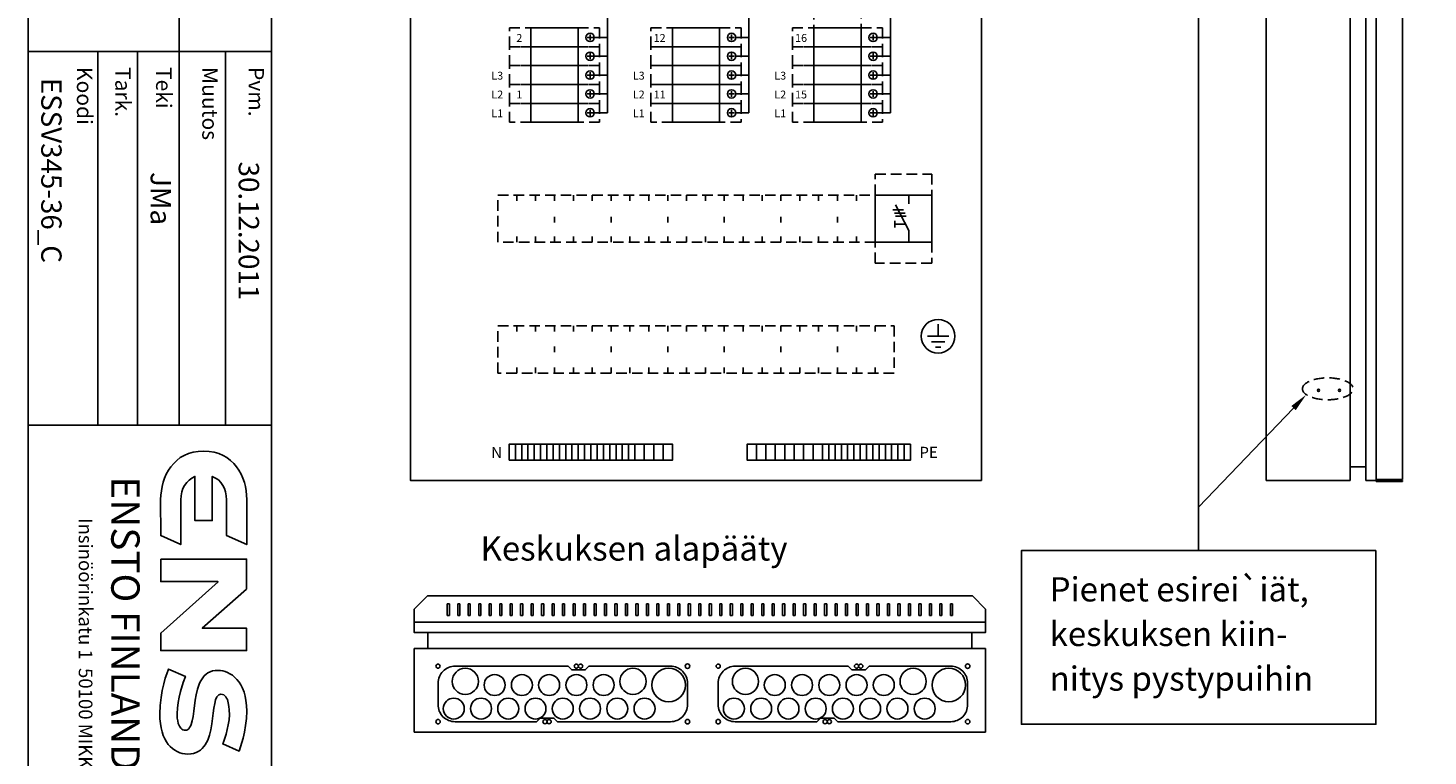
# Model space of a CAD drawing. Extents: x 0 to 7454, y 0 to 3483.
# Drawn here: x 5013 to 6348, y 746 to 1441 of the extents above; entities that cross this region are included whole.
import ezdxf

# ---------------------------------------------------------------- set-up
doc = ezdxf.new("R2010")
doc.units = 0
doc.header["$LTSCALE"] = 40
doc.header["$MEASUREMENT"] = 0
doc.linetypes.add('HIDDEN', pattern=[0.375, 0.25, -0.125])
for name, color, linetype in [('EHYTV1', 1, 'CONTINUOUS'), ('EHYTV5', 5, 'CONTINUOUS'), ('KATKOV1', 1, 'HIDDEN'), ('TEXT15', 1, 'CONTINUOUS'), ('TEXT35', 3, 'CONTINUOUS')]:
    doc.layers.add(name, color=color, linetype=linetype)
doc.styles.add('ROMANS', font='romans')

# ---------------------------------------------------------------- blocks, each defined once
blk = doc.blocks.new('Otsikko_RK')
at = {"layer": 'TEXT35', "style": 'ROMANS'}
for tag, p in [('OSOITE', (13.9, 3435.3)), ('TOIMENPIDE', (171.2, 3435.3)), ('NIMI', (48.9, 3435.3)), ('KOHDE', (83.9, 3435.3)), ('PIIRUSTUS', (48.9, 2367.4)), ('PIIRUSTUSLAJI', (171.2, 2367.4)), ('KOODI', (12.7, 1393.6)), ('PVM', (201, 1313.6)), ('TARKASTAJA', (79.2, 1303.6)), ('TEKI', (117, 1303.6)), ('MUUTOS', (156.9, 1303.6)), ('PIIRUSTUS', (48.9, 496.4)), ('MITTAKAAVA', (165.2, 496.7)), ('LEHTI', (165.2, 234.6)), ('LEHDISTÄ', (165.2, 82.2))]:
    blk.add_attdef(tag, p, '', height=19.4, rotation=270, dxfattribs=at)
blk = doc.blocks.new('Johdonsuoja_1-napainen')
at = {"layer": 'EHYTV1'}
for p, q in [((-11.8, 9), (-6.2, 9)), ((-9, 11.8), (-9, 6.2))]:
    blk.add_line(p, q, dxfattribs=at)
blk.add_lwpolyline([(-20.5, 18), (-65.5, 18), (-65.5, 0), (-20.5, 0)], close=True, dxfattribs=at)
blk.add_circle((-9, 9), 4, dxfattribs=at)
at = {"layer": 'KATKOV1'}
for p, q in [((-86, 0), (-86, 18)), ((-86, 18), (-65.5, 18)), ((-20.5, 18), (0, 18)), ((0, 18), (0, 0)), ((0, 0), (-20.5, 0)), ((-65.5, 0), (-86, 0))]:
    blk.add_line(p, q, dxfattribs=at)
blk = doc.blocks.new('Q1-3MOD')
at = {"layer": 'EHYTV1'}
for p, q in [((32, 45), (32, 36.6)), ((16.8, 30.9), (27, 30.9)), ((18.3, 27.7), (28.6, 27.7)), ((32, 11), (19.5, 35.7)), ((18.7, 17.2), (18.7, 20.4)), ((18.7, 17.2), (18.7, 14)), ((28.8, 17.2), (18.7, 17.2)), ((19.3, 24.8), (29.6, 24.8)), ((32, 0), (32, 11))]:
    blk.add_line(p, q, dxfattribs=at)
blk.add_lwpolyline([(54, 45), (54, 0), (0, 0), (0, 45)], close=True, dxfattribs=at)
at = {"layer": 'TEXT15', "style": 'ROMANS'}
blk.add_attdef('TYYPPI', (18.3, 46.7), '', height=7.83, rotation=90, dxfattribs=at)

msp = doc.modelspace()

# ---------------------------------------------------------------- linework, layer by layer
at = {"layer": 'EHYTV1'}
for p, q in [((5156.8, 3483.5), (5156.8, 1062)), ((5245, 3483.5), (5245, 0)), ((5565.4, 1360.2), (5565.4, 1774.2)), ((6129.5, 942.3), (6129.5, 1621.3)), ((5700.4, 1360.2), (5700.4, 1504.2)), ((5835.4, 1360.2), (5835.4, 1504.2)), ((5552.9, 1432.2), (5565.4, 1432.2)), ((5687.9, 1432.2), (5700.4, 1432.2)), ((5822.9, 1432.2), (5835.4, 1432.2)), ((5012.6, 1418.7), (5245, 1418.7)), ((5012.6, 1418.7), (5244.3, 1418.7)), ((5079.1, 1418.6), (5079.1, 1062)), ((5116.9, 1418.6), (5116.9, 1062)), ((5200.9, 1418.6), (5200.9, 1062)), ((5552.9, 1414.2), (5565.4, 1414.2)), ((5687.9, 1414.2), (5700.4, 1414.2)), ((5822.9, 1414.2), (5835.4, 1414.2)), ((5552.9, 1396.2), (5565.4, 1396.2)), ((5687.9, 1396.2), (5700.4, 1396.2)), ((5822.9, 1396.2), (5835.4, 1396.2)), ((5552.9, 1378.2), (5565.4, 1378.2)), ((5687.9, 1378.2), (5700.4, 1378.2)), ((5822.9, 1378.2), (5835.4, 1378.2)), ((5552.9, 1360.2), (5565.4, 1360.2)), ((5687.9, 1360.2), (5700.4, 1360.2)), ((5822.9, 1360.2), (5835.4, 1360.2)), ((5880.9, 1158.4), (5880.9, 1146.9)), ((5891.2, 1146.9), (5870.7, 1146.9)), ((5887.4, 1141.7), (5874.5, 1141.7)), ((5878.4, 1136.6), (5883.5, 1136.6)), ((6220, 1078.3), (6129.5, 983.7)), ((5245, 1062), (5012.6, 1062)), ((5012.6, 1062), (5245, 1062)), ((5412.6, 880.2), (5412.6, 891.4)), ((5412.6, 891.4), (5414.6, 891.4)), ((5414.6, 891.4), (5414.6, 880.2)), ((5422.6, 880.2), (5422.6, 891.4)), ((5422.6, 891.4), (5424.6, 891.4)), ((5424.6, 891.4), (5424.6, 880.2)), ((5432.6, 880.2), (5432.6, 891.4)), ((5432.6, 891.4), (5434.6, 891.4)), ((5434.6, 891.4), (5434.6, 880.2)), ((5442.6, 880.2), (5442.6, 891.4)), ((5442.6, 891.4), (5444.6, 891.4)), ((5444.6, 891.4), (5444.6, 880.2)), ((5452.6, 880.2), (5452.6, 891.4)), ((5452.6, 891.4), (5454.6, 891.4)), ((5454.6, 891.4), (5454.6, 880.2)), ((5462.6, 880.2), (5462.6, 891.4)), ((5462.6, 891.4), (5464.6, 891.4)), ((5464.6, 891.4), (5464.6, 880.2)), ((5472.6, 880.2), (5472.6, 891.4)), ((5472.6, 891.4), (5474.6, 891.4)), ((5474.6, 891.4), (5474.6, 880.2)), ((5482.6, 891.4), (5484.6, 891.4)), ((5482.6, 880.2), (5482.6, 891.4)), ((5484.6, 891.4), (5484.6, 880.2)), ((5492.6, 891.4), (5494.6, 891.4)), ((5492.6, 880.2), (5492.6, 891.4)), ((5494.6, 891.4), (5494.6, 880.2)), ((5502.6, 880.2), (5502.6, 891.4)), ((5502.6, 891.4), (5504.6, 891.4)), ((5504.6, 891.4), (5504.6, 880.2)), ((5512.6, 880.2), (5512.6, 891.4)), ((5512.6, 891.4), (5514.6, 891.4)), ((5514.6, 891.4), (5514.6, 880.2)), ((5522.6, 880.2), (5522.6, 891.4)), ((5522.6, 891.4), (5524.6, 891.4)), ((5524.6, 891.4), (5524.6, 880.2)), ((5532.6, 880.2), (5532.6, 891.4)), ((5532.6, 891.4), (5534.6, 891.4)), ((5534.6, 891.4), (5534.6, 880.2)), ((5542.6, 880.2), (5542.6, 891.4)), ((5542.6, 891.4), (5544.6, 891.4)), ((5544.6, 891.4), (5544.6, 880.2)), ((5552.6, 880.2), (5552.6, 891.4)), ((5552.6, 891.4), (5554.6, 891.4)), ((5554.6, 891.4), (5554.6, 880.2)), ((5562.6, 880.2), (5562.6, 891.4)), ((5562.6, 891.4), (5564.6, 891.4)), ((5564.6, 891.4), (5564.6, 880.2)), ((5572.6, 880.2), (5572.6, 891.4)), ((5572.6, 891.4), (5574.6, 891.4)), ((5574.6, 891.4), (5574.6, 880.2)), ((5582.6, 880.2), (5582.6, 891.4)), ((5582.6, 891.4), (5584.6, 891.4)), ((5584.6, 891.4), (5584.6, 880.2)), ((5592.6, 880.2), (5592.6, 891.4)), ((5592.6, 891.4), (5594.6, 891.4)), ((5594.6, 891.4), (5594.6, 880.2)), ((5602.6, 880.2), (5602.6, 891.4)), ((5602.6, 891.4), (5604.6, 891.4)), ((5604.6, 891.4), (5604.6, 880.2)), ((5612.6, 891.4), (5614.6, 891.4)), ((5612.6, 880.2), (5612.6, 891.4)), ((5614.6, 891.4), (5614.6, 880.2)), ((5622.6, 891.4), (5624.6, 891.4)), ((5622.6, 880.2), (5622.6, 891.4)), ((5624.6, 891.4), (5624.6, 880.2)), ((5632.6, 880.2), (5632.6, 891.4)), ((5632.6, 891.4), (5634.6, 891.4)), ((5634.6, 891.4), (5634.6, 880.2)), ((5642.6, 880.2), (5642.6, 891.4)), ((5642.6, 891.4), (5644.6, 891.4)), ((5644.6, 891.4), (5644.6, 880.2)), ((5652.6, 880.2), (5652.6, 891.4)), ((5652.6, 891.4), (5654.6, 891.4)), ((5654.6, 891.4), (5654.6, 880.2)), ((5662.6, 891.4), (5664.6, 891.4)), ((5662.6, 880.2), (5662.6, 891.4)), ((5664.6, 891.4), (5664.6, 880.2)), ((5672.6, 880.2), (5672.6, 891.4)), ((5672.6, 891.4), (5674.6, 891.4)), ((5674.6, 891.4), (5674.6, 880.2)), ((5682.6, 880.2), (5682.6, 891.4)), ((5682.6, 891.4), (5684.6, 891.4)), ((5684.6, 891.4), (5684.6, 880.2)), ((5692.6, 880.2), (5692.6, 891.4)), ((5692.6, 891.4), (5694.6, 891.4)), ((5694.6, 891.4), (5694.6, 880.2)), ((5702.6, 880.2), (5702.6, 891.4)), ((5702.6, 891.4), (5704.6, 891.4)), ((5704.6, 891.4), (5704.6, 880.2)), ((5712.6, 880.2), (5712.6, 891.4)), ((5712.6, 891.4), (5714.6, 891.4)), ((5714.6, 891.4), (5714.6, 880.2)), ((5722.6, 880.2), (5722.6, 891.4)), ((5722.6, 891.4), (5724.6, 891.4)), ((5724.6, 891.4), (5724.6, 880.2)), ((5732.6, 880.2), (5732.6, 891.4)), ((5732.6, 891.4), (5734.6, 891.4)), ((5734.6, 891.4), (5734.6, 880.2)), ((5742.6, 880.2), (5742.6, 891.4)), ((5742.6, 891.4), (5744.6, 891.4)), ((5744.6, 891.4), (5744.6, 880.2)), ((5752.6, 891.4), (5754.6, 891.4)), ((5752.6, 880.2), (5752.6, 891.4)), ((5754.6, 891.4), (5754.6, 880.2)), ((5762.6, 880.2), (5762.6, 891.4)), ((5762.6, 891.4), (5764.6, 891.4)), ((5764.6, 891.4), (5764.6, 880.2)), ((5772.6, 880.2), (5772.6, 891.4)), ((5772.6, 891.4), (5774.6, 891.4)), ((5774.6, 891.4), (5774.6, 880.2)), ((5782.6, 880.2), (5782.6, 891.4)), ((5782.6, 891.4), (5784.6, 891.4)), ((5784.6, 891.4), (5784.6, 880.2)), ((5792.6, 891.4), (5794.6, 891.4)), ((5792.6, 880.2), (5792.6, 891.4)), ((5794.6, 891.4), (5794.6, 880.2)), ((5802.6, 880.2), (5802.6, 891.4)), ((5802.6, 891.4), (5804.6, 891.4)), ((5804.6, 891.4), (5804.6, 880.2)), ((5812.6, 880.2), (5812.6, 891.4)), ((5812.6, 891.4), (5814.6, 891.4)), ((5814.6, 891.4), (5814.6, 880.2)), ((5822.6, 880.2), (5822.6, 891.4)), ((5822.6, 891.4), (5824.6, 891.4)), ((5824.6, 891.4), (5824.6, 880.2)), ((5832.6, 880.2), (5832.6, 891.4)), ((5832.6, 891.4), (5834.6, 891.4)), ((5834.6, 891.4), (5834.6, 880.2)), ((5842.6, 880.2), (5842.6, 891.4)), ((5842.6, 891.4), (5844.6, 891.4)), ((5844.6, 891.4), (5844.6, 880.2)), ((5852.6, 880.2), (5852.6, 891.4)), ((5852.6, 891.4), (5854.6, 891.4)), ((5854.6, 891.4), (5854.6, 880.2)), ((5862.6, 880.2), (5862.6, 891.4)), ((5862.6, 891.4), (5864.6, 891.4)), ((5864.6, 891.4), (5864.6, 880.2)), ((5872.6, 880.2), (5872.6, 891.4)), ((5872.6, 891.4), (5874.6, 891.4)), ((5874.6, 891.4), (5874.6, 880.2)), ((5882.6, 891.4), (5884.6, 891.4)), ((5882.6, 880.2), (5882.6, 891.4)), ((5884.6, 891.4), (5884.6, 880.2)), ((5892.6, 880.2), (5892.6, 891.4)), ((5892.6, 891.4), (5894.6, 891.4)), ((5894.6, 891.4), (5894.6, 880.2)), ((5414.6, 880.2), (5412.6, 880.2)), ((5424.6, 880.2), (5422.6, 880.2)), ((5434.6, 880.2), (5432.6, 880.2)), ((5444.6, 880.2), (5442.6, 880.2)), ((5454.6, 880.2), (5452.6, 880.2)), ((5464.6, 880.2), (5462.6, 880.2)), ((5474.6, 880.2), (5472.6, 880.2)), ((5484.6, 880.2), (5482.6, 880.2)), ((5494.6, 880.2), (5492.6, 880.2)), ((5504.6, 880.2), (5502.6, 880.2)), ((5514.6, 880.2), (5512.6, 880.2)), ((5524.6, 880.2), (5522.6, 880.2)), ((5534.6, 880.2), (5532.6, 880.2)), ((5544.6, 880.2), (5542.6, 880.2)), ((5554.6, 880.2), (5552.6, 880.2)), ((5564.6, 880.2), (5562.6, 880.2)), ((5574.6, 880.2), (5572.6, 880.2)), ((5584.6, 880.2), (5582.6, 880.2)), ((5594.6, 880.2), (5592.6, 880.2)), ((5604.6, 880.2), (5602.6, 880.2)), ((5614.6, 880.2), (5612.6, 880.2)), ((5624.6, 880.2), (5622.6, 880.2)), ((5634.6, 880.2), (5632.6, 880.2)), ((5644.6, 880.2), (5642.6, 880.2)), ((5654.6, 880.2), (5652.6, 880.2)), ((5664.6, 880.2), (5662.6, 880.2)), ((5674.6, 880.2), (5672.6, 880.2)), ((5684.6, 880.2), (5682.6, 880.2)), ((5694.6, 880.2), (5692.6, 880.2)), ((5704.6, 880.2), (5702.6, 880.2)), ((5714.6, 880.2), (5712.6, 880.2)), ((5724.6, 880.2), (5722.6, 880.2)), ((5734.6, 880.2), (5732.6, 880.2)), ((5744.6, 880.2), (5742.6, 880.2)), ((5754.6, 880.2), (5752.6, 880.2)), ((5764.6, 880.2), (5762.6, 880.2)), ((5774.6, 880.2), (5772.6, 880.2)), ((5784.6, 880.2), (5782.6, 880.2)), ((5794.6, 880.2), (5792.6, 880.2)), ((5804.6, 880.2), (5802.6, 880.2)), ((5814.6, 880.2), (5812.6, 880.2)), ((5824.6, 880.2), (5822.6, 880.2)), ((5834.6, 880.2), (5832.6, 880.2)), ((5844.6, 880.2), (5842.6, 880.2)), ((5854.6, 880.2), (5852.6, 880.2)), ((5864.6, 880.2), (5862.6, 880.2)), ((5874.6, 880.2), (5872.6, 880.2)), ((5884.6, 880.2), (5882.6, 880.2)), ((5894.6, 880.2), (5892.6, 880.2))]:
    msp.add_line(p, q, dxfattribs=at)
for points in [[(7453.9, 3483.5), (7453.9, 0), (5012.6, 0), (5012.6, 3483.5)], [(5471.6, 1028.7), (5477.6, 1028.7), (5477.6, 1043.7), (5471.6, 1043.7)], [(5477.6, 1028.7), (5483.6, 1028.7), (5483.6, 1043.7), (5477.6, 1043.7)], [(5483.6, 1028.7), (5489.6, 1028.7), (5489.6, 1043.7), (5483.6, 1043.7)], [(5489.6, 1028.7), (5495.6, 1028.7), (5495.6, 1043.7), (5489.6, 1043.7)], [(5495.6, 1028.7), (5501.6, 1028.7), (5501.6, 1043.7), (5495.6, 1043.7)], [(5501.6, 1028.7), (5507.6, 1028.7), (5507.6, 1043.7), (5501.6, 1043.7)], [(5507.6, 1028.7), (5513.6, 1028.7), (5513.6, 1043.7), (5507.6, 1043.7)], [(5513.6, 1028.7), (5519.6, 1028.7), (5519.6, 1043.7), (5513.6, 1043.7)], [(5519.6, 1028.7), (5525.6, 1028.7), (5525.6, 1043.7), (5519.6, 1043.7)], [(5525.6, 1028.7), (5531.6, 1028.7), (5531.6, 1043.7), (5525.6, 1043.7)], [(5531.6, 1028.7), (5537.6, 1028.7), (5537.6, 1043.7), (5531.6, 1043.7)], [(5537.6, 1028.7), (5543.6, 1028.7), (5543.6, 1043.7), (5537.6, 1043.7)], [(5543.6, 1028.7), (5549.6, 1028.7), (5549.6, 1043.7), (5543.6, 1043.7)], [(5549.6, 1028.7), (5555.6, 1028.7), (5555.6, 1043.7), (5549.6, 1043.7)], [(5555.6, 1028.7), (5561.6, 1028.7), (5561.6, 1043.7), (5555.6, 1043.7)], [(5561.6, 1028.7), (5567.6, 1028.7), (5567.6, 1043.7), (5561.6, 1043.7)], [(5567.6, 1028.7), (5573.6, 1028.7), (5573.6, 1043.7), (5567.6, 1043.7)], [(5573.6, 1028.7), (5579.6, 1028.7), (5579.6, 1043.7), (5573.6, 1043.7)], [(5579.6, 1028.7), (5585.6, 1028.7), (5585.6, 1043.7), (5579.6, 1043.7)], [(5585.6, 1028.7), (5591.6, 1028.7), (5591.6, 1043.7), (5585.6, 1043.7)], [(5591.6, 1028.7), (5600.6, 1028.7), (5600.6, 1043.7), (5591.6, 1043.7)], [(5600.6, 1028.7), (5609.6, 1028.7), (5609.6, 1043.7), (5600.6, 1043.7)], [(5609.6, 1028.7), (5618.6, 1028.7), (5618.6, 1043.7), (5609.6, 1043.7)], [(5618.6, 1028.7), (5627.6, 1028.7), (5627.6, 1043.7), (5618.6, 1043.7)], [(5707.6, 1043.7), (5698.6, 1043.7), (5698.6, 1028.7), (5707.6, 1028.7)], [(5716.6, 1043.7), (5707.6, 1043.7), (5707.6, 1028.7), (5716.6, 1028.7)], [(5725.6, 1043.7), (5716.6, 1043.7), (5716.6, 1028.7), (5725.6, 1028.7)], [(5734.6, 1043.7), (5725.6, 1043.7), (5725.6, 1028.7), (5734.6, 1028.7)], [(5743.6, 1043.7), (5734.6, 1043.7), (5734.6, 1028.7), (5743.6, 1028.7)], [(5752.6, 1043.7), (5743.6, 1043.7), (5743.6, 1028.7), (5752.6, 1028.7)], [(5761.6, 1043.7), (5752.6, 1043.7), (5752.6, 1028.7), (5761.6, 1028.7)], [(5770.6, 1043.7), (5761.6, 1043.7), (5761.6, 1028.7), (5770.6, 1028.7)], [(5776.6, 1043.7), (5770.6, 1043.7), (5770.6, 1028.7), (5776.6, 1028.7)], [(5782.6, 1043.7), (5776.6, 1043.7), (5776.6, 1028.7), (5782.6, 1028.7)], [(5788.6, 1043.7), (5782.6, 1043.7), (5782.6, 1028.7), (5788.6, 1028.7)], [(5794.6, 1043.7), (5788.6, 1043.7), (5788.6, 1028.7), (5794.6, 1028.7)], [(5800.6, 1043.7), (5794.6, 1043.7), (5794.6, 1028.7), (5800.6, 1028.7)], [(5806.6, 1043.7), (5800.6, 1043.7), (5800.6, 1028.7), (5806.6, 1028.7)], [(5812.6, 1043.7), (5806.6, 1043.7), (5806.6, 1028.7), (5812.6, 1028.7)], [(5818.6, 1043.7), (5812.6, 1043.7), (5812.6, 1028.7), (5818.6, 1028.7)], [(5824.6, 1043.7), (5818.6, 1043.7), (5818.6, 1028.7), (5824.6, 1028.7)], [(5830.6, 1043.7), (5824.6, 1043.7), (5824.6, 1028.7), (5830.6, 1028.7)], [(5836.6, 1043.7), (5830.6, 1043.7), (5830.6, 1028.7), (5836.6, 1028.7)], [(5842.6, 1043.7), (5836.6, 1043.7), (5836.6, 1028.7), (5842.6, 1028.7)], [(5848.6, 1043.7), (5842.6, 1043.7), (5842.6, 1028.7), (5848.6, 1028.7)], [(5854.6, 1043.7), (5848.6, 1043.7), (5848.6, 1028.7), (5854.6, 1028.7)], [(6298.6, 942.3), (6298.6, 776.4), (5960.4, 776.4), (5960.4, 942.3)]]:
    msp.add_lwpolyline(points, close=True, dxfattribs=at)
for points in [[(5501.3, 782.4), (5497.8, 778.9), (5420, 778.9, -0.414214), (5403.8, 795.2), (5403.8, 815.7, -0.414214), (5420, 831.9), (5527.8, 831.9), (5531.3, 828.4), (5544.3, 828.4), (5547.8, 831.9), (5625.5, 831.9, -0.414214), (5641.8, 815.7), (5641.8, 795.2, -0.414214), (5625.5, 778.9), (5517.8, 778.9), (5514.3, 782.4), (5501.3, 782.4)], [(5768.6, 782.4), (5765.1, 778.9), (5687.4, 778.9, -0.414214), (5671.1, 795.2), (5671.1, 815.7, -0.414214), (5687.4, 831.9), (5795.1, 831.9), (5798.6, 828.4), (5811.6, 828.4), (5815.1, 831.9), (5892.9, 831.9, -0.414214), (5909.1, 815.7), (5909.1, 795.2, -0.414214), (5892.9, 778.9), (5785.1, 778.9), (5781.6, 782.4), (5768.6, 782.4)]]:
    msp.add_lwpolyline(points, format="xyb", dxfattribs=at)
for centre, radius in [((5880.9, 1146.9), 16.1), ((6243.9, 1095.2), 1), ((6263.9, 1095.2), 1), ((5403.8, 831.9), 2), ((5429.8, 817.4), 12.5), ((5535.8, 831.9), 2), ((5539.8, 831.9), 2), ((5589.8, 817.4), 12.5), ((5623.8, 813.9), 16), ((5641.8, 831.9), 2.1), ((5671.1, 831.9), 2), ((5697.1, 817.4), 12.5), ((5803.1, 831.9), 2), ((5807.1, 831.9), 2), ((5857.1, 817.4), 12.5), ((5891.1, 813.9), 16), ((5909.1, 831.9), 2.1), ((5457.8, 813.9), 10), ((5483.8, 813.9), 10), ((5509.8, 813.9), 10), ((5535.8, 813.9), 10), ((5561.8, 813.9), 10), ((5725.1, 813.9), 10), ((5751.1, 813.9), 10), ((5777.1, 813.9), 10), ((5803.1, 813.9), 10), ((5829.1, 813.9), 10), ((5418.8, 791.4), 10), ((5444.8, 791.4), 10), ((5470.8, 791.4), 10), ((5496.8, 791.4), 10), ((5522.8, 791.4), 10), ((5548.8, 791.4), 10), ((5574.8, 791.4), 10), ((5600.8, 791.4), 10), ((5686.1, 791.4), 10), ((5712.1, 791.4), 10), ((5738.1, 791.4), 10), ((5764.1, 791.4), 10), ((5790.1, 791.4), 10), ((5816.1, 791.4), 10), ((5842.1, 791.4), 10), ((5868.1, 791.4), 10), ((5403.8, 778.9), 2.1), ((5505.8, 778.9), 2), ((5509.8, 778.9), 2), ((5641.8, 778.9), 2.1), ((5671.1, 778.9), 2.1), ((5773.1, 778.9), 2), ((5777.1, 778.9), 2), ((5909.1, 778.9), 2.1)]:
    msp.add_circle(centre, radius, dxfattribs=at)
msp.add_solid([(6217.9, 1080.3), (6232.1, 1091), (6222.1, 1076.3)], dxfattribs=at)
at = {"layer": 'EHYTV5'}
for p, q in [((6193.9, 1009.2), (6193.9, 1909.2)), ((6273.9, 1009.2), (6273.9, 1909.2)), ((6288.9, 1909.2), (6288.9, 1009.2)), ((6298.9, 1010.2), (6298.9, 1909.2)), ((6323.9, 1909.2), (6323.9, 1010.2)), ((6273.9, 1022.2), (6288.9, 1022.2)), ((6193.9, 1009.2), (6273.9, 1009.2)), ((6288.9, 1009.2), (6298.9, 1009.2)), ((6298.9, 1010.2), (6323.9, 1010.2)), ((6298.9, 1008.2), (6298.9, 1010.2)), ((6323.9, 1009.2), (6298.9, 1009.2)), ((6298.9, 1009.2), (6298.9, 1008.2)), ((6298.9, 1008.2), (6323.9, 1008.2)), ((6323.9, 1008.2), (6323.9, 1009.2)), ((5394.1, 848.9), (5394.1, 863.9)), ((5913.1, 848.9), (5913.1, 863.9)), ((5926.1, 848.9), (5381.1, 848.9)), ((5381.1, 768.9), (5381.1, 848.9)), ((5926.1, 768.9), (5926.1, 848.9)), ((5926.1, 768.9), (5381.1, 768.9))]:
    msp.add_line(p, q, dxfattribs=at)
for points in [[(5922.4, 1009.2), (5922.4, 1909.2), (5377.4, 1909.2), (5377.4, 1009.2)], [(5217.5, 1011.4), (5219, 1007.4), (5220, 1003.3), (5220.7, 999.3), (5221.1, 995.1), (5221.3, 991.1), (5221.3, 948), (5202, 956.5), (5202, 990.8), (5201.8, 994.6), (5201.1, 998.2), (5200, 1001.5), (5198.4, 1004.5), (5196.5, 1007.2), (5194.2, 1009.7), (5191.5, 1011.5), (5188.4, 1013.1), (5188.4, 970.9), (5171.9, 970.9), (5171.9, 1013.1), (5168.8, 1011.5), (5166.3, 1009.5), (5164, 1007.2), (5161.9, 1004.5), (5160.4, 1001.5), (5159.3, 998.2), (5158.6, 994.6), (5158.3, 990.8), (5158.3, 948), (5139.2, 956.5), (5139, 991.1), (5139.2, 995.3), (5139.8, 999.3), (5140.5, 1003.5), (5141.5, 1007.5), (5142.8, 1011.4), (5144.5, 1015.3), (5146.5, 1018.9), (5148.8, 1022.3), (5151.6, 1025.5), (5154.6, 1028.4), (5157.9, 1031), (5161.6, 1033.1), (5165.7, 1035), (5170.1, 1036.3), (5175, 1037), (5180.2, 1037.3), (5185.4, 1037), (5190.2, 1036.3), (5194.6, 1034.9), (5198.8, 1033.1), (5202.4, 1031), (5205.9, 1028.4), (5208.9, 1025.5), (5211.5, 1022.3), (5213.8, 1018.9), (5215.8, 1015.3)], [(5139.2, 934.1), (5139.2, 912.7), (5144.8, 912.7), (5193.6, 912.7), (5193.9, 912.3), (5139.2, 863.5), (5139.2, 846.8), (5144.8, 846.8), (5215.6, 846.8), (5221.1, 846.8), (5221.1, 868.1), (5215.6, 868.1), (5178.9, 868.1), (5221.1, 905.5), (5221.1, 934.1), (5215.6, 934.1), (5144.8, 934.1)], [(5381.1, 886.4), (5381.1, 873.9), (5926.1, 873.9), (5926.1, 886.4), (5913.6, 898.9), (5393.6, 898.9)], [(5220.1, 775.2), (5219.1, 768.9), (5217.8, 763.3), (5215.2, 754.8), (5213.9, 750.9), (5198.4, 757.7), (5199.4, 760.4), (5201.5, 767), (5202.7, 771.3), (5203.7, 775.9), (5204.4, 780.7), (5204.7, 785.3), (5204.6, 790.2), (5204.3, 793.5), (5203.7, 796.8), (5202.8, 800), (5202.1, 801.4), (5201.4, 802.7), (5200.4, 803.7), (5199.4, 804.5), (5198.1, 805), (5196.6, 805.2), (5195.5, 805), (5194.5, 804.6), (5193.6, 803.7), (5192.9, 802.7), (5191.6, 799.8), (5190.7, 796.2), (5190, 791.9), (5189.4, 787), (5188, 776.7), (5187, 771.2), (5185.7, 766.1), (5184, 761.3), (5182.8, 759.1), (5181.7, 756.9), (5180.4, 755.1), (5178.8, 753.3), (5177.1, 751.7), (5175, 750.5), (5172.9, 749.4), (5170.6, 748.6), (5168, 748.1), (5165.1, 748), (5162.4, 748.1), (5159.8, 748.6), (5157.3, 749.3), (5154.9, 750.3), (5152.6, 751.6), (5150.3, 753.2), (5148.3, 755.1), (5146.4, 757.2), (5144.7, 759.7), (5143.1, 762.5), (5141.6, 765.7), (5140.5, 769.2), (5139.6, 772.9), (5138.9, 777.1), (5138.5, 781.7), (5138.3, 786.5), (5138.6, 794.4), (5139.5, 801.9), (5140.6, 808.8), (5142.1, 815.1), (5143.5, 820.4), (5144.9, 824.6), (5146.5, 829.2), (5162.7, 822.2), (5160.6, 816.4), (5158, 807.6), (5156.9, 802.4), (5155.9, 797.3), (5155.2, 791.9), (5154.9, 786.6), (5155, 782.3), (5155.5, 779.7), (5156, 777.1), (5157, 774.6), (5158.5, 772.6), (5159.3, 771.8), (5160.4, 771.2), (5161.5, 770.9), (5162.7, 770.8), (5164, 770.9), (5165.1, 771.3), (5166.1, 772.2), (5166.8, 773.2), (5167.7, 774.5), (5168.3, 776.1), (5169.3, 779.7), (5170.1, 784), (5170.7, 788.9), (5172.2, 799.3), (5173, 804.6), (5174.3, 809.8), (5175.9, 814.7), (5176.9, 816.8), (5178.1, 819), (5179.4, 820.9), (5180.8, 822.6), (5182.5, 824.2), (5184.3, 825.5), (5186.4, 826.5), (5188.6, 827.3), (5191.2, 827.8), (5193.9, 827.9), (5196.1, 827.8), (5198.4, 827.5), (5200.7, 826.8), (5203, 825.9), (5205.3, 824.6), (5207.6, 823.2), (5209.7, 821.3), (5211.9, 819.1), (5213.9, 816.7), (5215.6, 814), (5217.2, 810.8), (5218.7, 807.2), (5219.7, 803.3), (5220.5, 799), (5221.1, 794.2), (5221.3, 789), (5221, 782)]]:
    msp.add_lwpolyline(points, close=True, dxfattribs=at)
at = {"layer": 'EHYTV5', "linetype": 'Continuous'}
msp.add_lwpolyline([(5926.1, 873.9), (5926.1, 863.9), (5381.1, 863.9), (5381.1, 873.9)], dxfattribs=at)
at = {"layer": 'KATKOV1'}
for p, q in [((5762.4, 1441.2), (5767.8, 1441.2)), ((5807.4, 1441.2), (5802, 1441.2)), ((5762.4, 1423.2), (5767.8, 1423.2)), ((5807.4, 1423.2), (5802, 1423.2)), ((5762.4, 1387.2), (5767.8, 1387.2)), ((5807.4, 1387.2), (5802, 1387.2)), ((5762.4, 1369.2), (5767.8, 1369.2)), ((5807.4, 1369.2), (5802, 1369.2)), ((5478.9, 1281.7), (5478.9, 1276.3)), ((5496.9, 1281.7), (5496.9, 1276.3)), ((5514.9, 1281.7), (5514.9, 1276.3)), ((5532.9, 1281.7), (5532.9, 1276.3)), ((5550.9, 1281.7), (5550.9, 1276.3)), ((5568.9, 1281.7), (5568.9, 1276.3)), ((5586.9, 1281.7), (5586.9, 1276.3)), ((5604.9, 1281.7), (5604.9, 1276.3)), ((5622.9, 1281.7), (5622.9, 1276.3)), ((5640.9, 1281.7), (5640.9, 1276.3)), ((5658.9, 1281.7), (5658.9, 1276.3)), ((5676.9, 1281.7), (5676.9, 1276.3)), ((5694.9, 1281.7), (5694.9, 1276.3)), ((5712.9, 1281.7), (5712.9, 1276.3)), ((5730.9, 1281.7), (5730.9, 1276.3)), ((5748.9, 1281.7), (5748.9, 1276.3)), ((5766.9, 1281.7), (5766.9, 1276.3)), ((5784.9, 1281.7), (5784.9, 1276.3)), ((5802.9, 1281.7), (5802.9, 1276.3)), ((5514.9, 1255.6), (5514.9, 1261)), ((5568.9, 1255.6), (5568.9, 1261)), ((5622.9, 1255.6), (5622.9, 1261)), ((5676.9, 1255.6), (5676.9, 1261)), ((5730.9, 1255.6), (5730.9, 1261)), ((5784.9, 1255.6), (5784.9, 1261)), ((5478.9, 1236.7), (5478.9, 1242.1)), ((5496.9, 1236.7), (5496.9, 1242.1)), ((5514.9, 1236.7), (5514.9, 1242.1)), ((5532.9, 1236.7), (5532.9, 1242.1)), ((5550.9, 1236.7), (5550.9, 1242.1)), ((5568.9, 1236.7), (5568.9, 1242.1)), ((5586.9, 1236.7), (5586.9, 1242.1)), ((5604.9, 1236.7), (5604.9, 1242.1)), ((5622.9, 1236.7), (5622.9, 1242.1)), ((5640.9, 1236.7), (5640.9, 1242.1)), ((5658.9, 1236.7), (5658.9, 1242.1)), ((5676.9, 1236.7), (5676.9, 1242.1)), ((5694.9, 1236.7), (5694.9, 1242.1)), ((5712.9, 1236.7), (5712.9, 1242.1)), ((5730.9, 1236.7), (5730.9, 1242.1)), ((5748.9, 1236.7), (5748.9, 1242.1)), ((5766.9, 1236.7), (5766.9, 1242.1)), ((5784.9, 1236.7), (5784.9, 1242.1)), ((5802.9, 1236.7), (5802.9, 1242.1)), ((5478.9, 1156.7), (5478.9, 1151.3)), ((5496.9, 1156.7), (5496.9, 1151.3)), ((5514.9, 1156.7), (5514.9, 1151.3)), ((5532.9, 1156.7), (5532.9, 1151.3)), ((5550.9, 1156.7), (5550.9, 1151.3)), ((5568.9, 1156.7), (5568.9, 1151.3)), ((5586.9, 1156.7), (5586.9, 1151.3)), ((5604.9, 1156.7), (5604.9, 1151.3)), ((5622.9, 1156.7), (5622.9, 1151.3)), ((5640.9, 1156.7), (5640.9, 1151.3)), ((5658.9, 1156.7), (5658.9, 1151.3)), ((5676.9, 1156.7), (5676.9, 1151.3)), ((5694.9, 1156.7), (5694.9, 1151.3)), ((5712.9, 1156.7), (5712.9, 1151.3)), ((5730.9, 1156.7), (5730.9, 1151.3)), ((5748.9, 1156.7), (5748.9, 1151.3)), ((5766.9, 1156.7), (5766.9, 1151.3)), ((5784.9, 1156.7), (5784.9, 1151.3)), ((5802.9, 1156.7), (5802.9, 1151.3)), ((5820.9, 1156.7), (5820.9, 1151.3)), ((5514.9, 1131.6), (5514.9, 1137)), ((5568.9, 1131.6), (5568.9, 1137)), ((5622.9, 1131.6), (5622.9, 1137)), ((5676.9, 1131.6), (5676.9, 1137)), ((5730.9, 1131.6), (5730.9, 1137)), ((5784.9, 1131.6), (5784.9, 1137)), ((5478.9, 1111.7), (5478.9, 1117.1)), ((5496.9, 1111.7), (5496.9, 1117.1)), ((5514.9, 1111.7), (5514.9, 1117.1)), ((5532.9, 1111.7), (5532.9, 1117.1)), ((5550.9, 1111.7), (5550.9, 1117.1)), ((5568.9, 1111.7), (5568.9, 1117.1)), ((5586.9, 1111.7), (5586.9, 1117.1)), ((5604.9, 1111.7), (5604.9, 1117.1)), ((5622.9, 1111.7), (5622.9, 1117.1)), ((5640.9, 1111.7), (5640.9, 1117.1)), ((5658.9, 1111.7), (5658.9, 1117.1)), ((5676.9, 1111.7), (5676.9, 1117.1)), ((5694.9, 1111.7), (5694.9, 1117.1)), ((5712.9, 1111.7), (5712.9, 1117.1)), ((5730.9, 1111.7), (5730.9, 1117.1)), ((5748.9, 1111.7), (5748.9, 1117.1)), ((5766.9, 1111.7), (5766.9, 1117.1)), ((5784.9, 1111.7), (5784.9, 1117.1)), ((5802.9, 1111.7), (5802.9, 1117.1)), ((5820.9, 1111.7), (5820.9, 1117.1))]:
    msp.add_line(p, q, dxfattribs=at)
for points in [[(5762.4, 1405.2), (5807.4, 1405.2), (5807.4, 1459.2), (5762.4, 1459.2)], [(5762.4, 1351.2), (5807.4, 1351.2), (5807.4, 1405.2), (5762.4, 1405.2)], [(5820.9, 1281.7), (5820.9, 1301.7), (5874.9, 1301.7), (5874.9, 1281.7)], [(5460.9, 1236.7), (5460.9, 1281.7), (5820.9, 1281.7), (5820.9, 1236.7)], [(5820.9, 1216.7), (5820.9, 1236.7), (5874.9, 1236.7), (5874.9, 1216.7)], [(5460.9, 1111.7), (5460.9, 1156.7), (5838.9, 1156.7), (5838.9, 1111.7)]]:
    msp.add_lwpolyline(points, close=True, dxfattribs=at)
msp.add_ellipse((6252.7, 1096.7), major_axis=(-24.2, 0), ratio=0.43211, dxfattribs=at)

# ---------------------------------------------------------------- block references
at = {"layer": 'EHYTV1', "linetype": 'Continuous'}
ref = msp.add_blockref('Otsikko_RK', (5012.6, 0), dxfattribs=at)
ref.add_attrib('PVM', '30.12.2011', (5213.6, 1313.6), dxfattribs={"layer": 'TEXT35', "height": 19.41, "rotation": 270, "style": 'ROMANS'})
ref.add_attrib('TEKI', 'JMa', (5129.6, 1303.6), dxfattribs={"layer": 'TEXT35', "height": 19.41, "rotation": 270, "style": 'ROMANS'})
ref.add_attrib('KOODI', 'ESSV345-36_C', (5025.2, 1393.6), dxfattribs={"layer": 'TEXT35', "height": 19.409, "rotation": 270, "style": 'ROMANS'})
at = {"layer": 'EHYTV1'}
for p in [(5557.9, 1423.2), (5692.9, 1423.2), (5827.9, 1423.2), (5557.9, 1405.2), (5692.9, 1405.2), (5827.9, 1405.2), (5557.9, 1387.2), (5692.9, 1387.2), (5827.9, 1387.2), (5557.9, 1369.2), (5692.9, 1369.2), (5827.9, 1369.2), (5557.9, 1351.2), (5692.9, 1351.2), (5827.9, 1351.2)]:
    msp.add_blockref('Johdonsuoja_1-napainen', p, dxfattribs=at)
at = {"layer": 'EHYTV5'}
msp.add_blockref('Q1-3MOD', (5820.9, 1236.7), dxfattribs=at)

# ---------------------------------------------------------------- texts
at = {"layer": 'EHYTV1', "style": 'ROMANS'}
for s, p in [('2', (5478.5, 1427.9)), ('12', (5609.5, 1427.9)), ('16', (5744.5, 1427.9)), ('L3', (5454.7, 1391.9)), ('L3', (5589.7, 1391.9)), ('L3', (5724.7, 1391.9)), ('L2', (5454.7, 1373.9)), ('1', (5478.5, 1373.9)), ('L2', (5589.7, 1373.9)), ('11', (5609.5, 1373.9)), ('L2', (5724.7, 1373.9)), ('15', (5744.5, 1373.9)), ('L1', (5454.7, 1355.9)), ('L1', (5589.7, 1355.9)), ('L1', (5724.7, 1355.9))]:
    msp.add_text(s, height=7.5, dxfattribs=at).set_placement(p)
msp.add_text('Insinöörinkatu 1  50100 MIKKELI', height=13.006, rotation=270, dxfattribs=at).set_placement((5061, 973.3))
at = {"layer": 'EHYTV5', "style": 'ROMANS'}
msp.add_text('ENSTO FINLAND OY', height=27.096, rotation=270, dxfattribs=at).set_placement((5092, 1013))
at = {"layer": 'TEXT15', "style": 'ROMANS'}
for s, p in [('Tark.', (5095.9, 1403.9)), ('Teki', (5134.8, 1403.9)), ('Koodi', (5059.2, 1403.9)), ('Muutos', (5178.9, 1403.9)), ('Pvm.', (5223, 1403.9))]:
    msp.add_text(s, height=14.7, rotation=270, dxfattribs=at).set_placement(p)
for s, height, p in [('N', 10.6, (5454.4, 1030.7)), ('PE', 10.63, (5863, 1030.7))]:
    msp.add_text(s, height=height, dxfattribs=at).set_placement(p)
at = {"layer": 'TEXT35', "style": 'ROMANS'}
for s, p in [('Keskuksen alapääty', (5444.3, 932.7)), ('Pienet esirei`iät, ', (5987.3, 893.7)), ('keskuksen kiin-', (5987.3, 851.1)), ('nitys pystypuihin', (5987.3, 808.5))]:
    msp.add_text(s, height=23.118, dxfattribs=at).set_placement(p)

doc.saveas('drawing.dxf')
